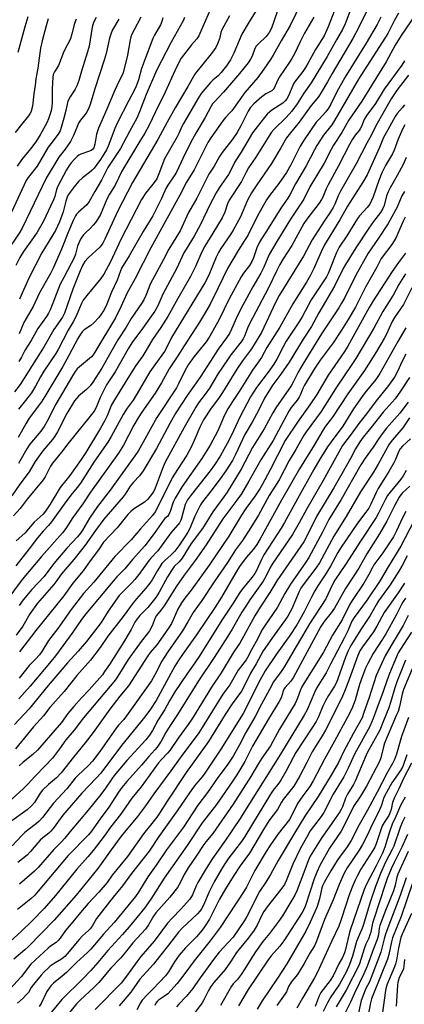
# Model space of a CAD drawing. Units: inches. Extents: x 1201773 to 1207772, y 577456 to 581456.
# Drawn here: x 1202306 to 1202457, y 580177 to 580565 of the extents above; entities that cross this region are included whole.
import ezdxf

# ---------------------------------------------------------------- set-up
doc = ezdxf.new("R2010")
doc.units = ezdxf.units.IN
doc.header["$MEASUREMENT"] = 0
doc.layers.add('Undefined', color=1, linetype='Continuous')

msp = doc.modelspace()

# ---------------------------------------------------------------- linework, layer by layer
at = {"layer": 'Undefined'}
for points, elevation in [([(1202431.53, 580572.37), (1202427.57, 580561.83), (1202425.95, 580558.3), (1202422.52, 580552.94), (1202419.56, 580547.41), (1202418.67, 580545.91), (1202417.55, 580544.28), (1202415.16, 580541.3), (1202414.32, 580540.11), (1202413.95, 580539.4), (1202412.38, 580535.7), (1202411.35, 580533.66), (1202410.68, 580532.77), (1202409.7, 580531.82), (1202405.4, 580529.07), (1202404.55, 580528.41), (1202403.56, 580527.49), (1202402.44, 580526.2), (1202399.54, 580522.51), (1202397.83, 580520.16), (1202393.31, 580512.62), (1202390.86, 580508.74), (1202389.1, 580505.16), (1202388.32, 580503.75), (1202384.64, 580498.49), (1202383.47, 580496.59), (1202380.95, 580491.82), (1202377.29, 580484.07), (1202374.76, 580479.55), (1202371.63, 580474.45), (1202370.82, 580473), (1202368.04, 580466.95), (1202362.44, 580456.69), (1202360.51, 580452.15), (1202359.29, 580449.96), (1202354.54, 580443.12), (1202350.37, 580437.49), (1202348.86, 580435.22), (1202343.71, 580426.14), (1202340.39, 580420.94), (1202337.87, 580415.97), (1202336.26, 580412.13), (1202335.44, 580410.66), (1202333.96, 580408.67), (1202325.14, 580397.79), (1202322.6, 580394.46), (1202319.06, 580390.17), (1202318.29, 580388.96), (1202316.21, 580384.82), (1202315.45, 580383.61), (1202309.16, 580376), (1202306.45, 580372.3), (1202303.78, 580369.44)], 790), ([(1202443.15, 580569.03), (1202439.42, 580561.46), (1202437.26, 580557.29), (1202429.07, 580543.54), (1202427.29, 580540.3), (1202424.79, 580536.08), (1202423.69, 580534.4), (1202420.78, 580530.87), (1202416.14, 580524.31), (1202412.18, 580519.47), (1202411.2, 580518.18), (1202408.96, 580514.32), (1202405.21, 580508.15), (1202399.41, 580499.71), (1202397.37, 580496.57), (1202395.75, 580493.65), (1202393.01, 580487.17), (1202390.19, 580481.88), (1202389.12, 580480.14), (1202385.26, 580474.65), (1202384.34, 580473.13), (1202383.49, 580471.26), (1202380.63, 580464.16), (1202379.05, 580461.19), (1202365.86, 580439.68), (1202363.77, 580435.36), (1202363.11, 580434.18), (1202359.3, 580428.93), (1202357.34, 580426.07), (1202352.03, 580416.89), (1202350.77, 580415), (1202348.47, 580411.82), (1202346.93, 580409.34), (1202342.15, 580400.62), (1202340.88, 580398.45), (1202339.36, 580396.15), (1202335.4, 580390.5), (1202330.1, 580382.3), (1202328.84, 580380.56), (1202326.37, 580377.53), (1202323.67, 580373.98), (1202320.05, 580368.87), (1202318.67, 580367.05), (1202317.55, 580365.69), (1202315.4, 580363.44), (1202313.21, 580360.83), (1202309.94, 580356.48), (1202304.63, 580349.7)], 786), ([(1202436.68, 580569.58), (1202434.18, 580563.02), (1202433.14, 580560.8), (1202430.8, 580556.78), (1202427.14, 580550.21), (1202420.85, 580539.83), (1202417.98, 580535.82), (1202415.29, 580531.52), (1202413.19, 580528.74), (1202410.95, 580526.16), (1202406.27, 580521.58), (1202405.27, 580520.41), (1202404.31, 580519), (1202399.08, 580510.63), (1202396.17, 580506.44), (1202395.22, 580504.75), (1202393.4, 580501.01), (1202388.63, 580493.7), (1202387.95, 580492.17), (1202386.92, 580489.01), (1202385.88, 580486.78), (1202382.13, 580480.75), (1202379.04, 580475.58), (1202377.86, 580473.29), (1202375.33, 580467.62), (1202373.39, 580463.61), (1202368.36, 580454.94), (1202364.53, 580447.86), (1202361.73, 580443.53), (1202358.4, 580438.79), (1202354.66, 580432.45), (1202351.93, 580428.56), (1202348.7, 580423.66), (1202343.47, 580415.14), (1202342.36, 580413.09), (1202340.62, 580408.8), (1202339.74, 580406.98), (1202338.03, 580403.97), (1202332.19, 580394.34), (1202330.4, 580391.6), (1202325.92, 580385.35), (1202322.16, 580380.65), (1202318.15, 580373.97), (1202316.37, 580371.26), (1202315.39, 580370.12), (1202311.95, 580366.91), (1202308.18, 580362.66), (1202304.84, 580359.57)], 788), ([(1202399.89, 580569.35), (1202396.4, 580563.83), (1202393.51, 580559.02), (1202390.38, 580551.5), (1202389.75, 580550.15), (1202389.06, 580548.91), (1202387.53, 580546.55), (1202385.4, 580543.86), (1202384.21, 580542.64), (1202382.31, 580540.99), (1202381.27, 580539.98), (1202377.6, 580535.63), (1202376.21, 580533.52), (1202370.57, 580523.82), (1202369.93, 580522.62), (1202368.76, 580519.93), (1202368.12, 580518.64), (1202363.17, 580510), (1202360.93, 580503.97), (1202360.14, 580502.12), (1202359.15, 580500.61), (1202355.85, 580496.59), (1202354.11, 580493.89), (1202345.98, 580478.2), (1202341.89, 580469.39), (1202339.3, 580464.49), (1202338.15, 580462.8), (1202332.58, 580456.15), (1202331.23, 580454.26), (1202330.57, 580452.99), (1202328.32, 580447.79), (1202327.26, 580445.83), (1202325.23, 580442.57), (1202321.36, 580434.87), (1202320.44, 580433.37), (1202315.73, 580426.4), (1202314.43, 580424.2), (1202312.36, 580420.41), (1202310.83, 580417.84), (1202308.55, 580414.77), (1202305.75, 580411.43)], 798), ([(1202417.09, 580571.53), (1202412.58, 580562.35), (1202409.05, 580556.38), (1202405.96, 580550.8), (1202404.91, 580549.06), (1202402.28, 580545.29), (1202399.8, 580541.99), (1202394.72, 580536.1), (1202389.68, 580528.89), (1202389.02, 580528.11), (1202387.13, 580526.16), (1202386.06, 580524.89), (1202381.33, 580518.16), (1202380.19, 580516.39), (1202374.78, 580505.67), (1202371.8, 580500.73), (1202369.21, 580495.61), (1202357.73, 580474.87), (1202351.67, 580462.9), (1202348.37, 580457), (1202346.12, 580452.02), (1202343.88, 580447.38), (1202335.79, 580433.8), (1202335.15, 580432.85), (1202334.43, 580432.01), (1202329.68, 580428.14), (1202328.84, 580427.33), (1202328.01, 580426.27), (1202326.94, 580424.59), (1202320.44, 580413.39), (1202317.05, 580406.71), (1202315.78, 580404.56), (1202314.46, 580402.75), (1202310.25, 580397.63), (1202309.05, 580395.81), (1202306.83, 580391.83), (1202305.77, 580390.1)], 794), ([(1202381.12, 580568.6), (1202377.5, 580560.22), (1202376.62, 580558.36), (1202375.84, 580557.17), (1202373.73, 580554.75), (1202370.63, 580550.75), (1202369.77, 580549.55), (1202369.1, 580548.43), (1202367.22, 580544.53), (1202363.43, 580536.2), (1202359.6, 580528.44), (1202357.05, 580522.97), (1202355.41, 580520.02), (1202353.4, 580516.9), (1202346.39, 580505.06), (1202343.71, 580499.61), (1202341.55, 580496.05), (1202340.43, 580494.03), (1202337.94, 580488.09), (1202336.86, 580486.02), (1202336.07, 580484.83), (1202335.15, 580483.78), (1202333.97, 580482.57), (1202332.09, 580480.87), (1202331.29, 580480.01), (1202330.58, 580479.09), (1202330.16, 580478.36), (1202328.89, 580475.52), (1202328.1, 580472.39), (1202327.62, 580471.04), (1202326.5, 580468.74), (1202323.5, 580463.2), (1202322.17, 580460.57), (1202318.28, 580450.76), (1202317.55, 580449.22), (1202316.68, 580447.84), (1202313.31, 580443.13), (1202310.69, 580438.48), (1202308.39, 580434.75), (1202306.92, 580431.87), (1202305.87, 580430.23)], 802), ([(1202448.3, 580565.72), (1202446.75, 580562.81), (1202442.41, 580555.45), (1202434.1, 580541.9), (1202430.9, 580536.29), (1202428.52, 580531.47), (1202427.67, 580529.94), (1202426.57, 580528.48), (1202423.81, 580525.47), (1202422.87, 580524.34), (1202418.05, 580517.4), (1202416.47, 580514.9), (1202412.82, 580507.53), (1202411.08, 580504.6), (1202408.17, 580500.27), (1202404.44, 580495.57), (1202403.27, 580493.82), (1202399.57, 580487.18), (1202395.87, 580479.82), (1202394.64, 580477.77), (1202392.07, 580473.82), (1202387.97, 580466.76), (1202384.22, 580459.22), (1202381.13, 580452.71), (1202379.74, 580450.2), (1202376.96, 580445.61), (1202370.86, 580436.34), (1202368.41, 580432.39), (1202364.93, 580427.26), (1202361.98, 580421.81), (1202359.55, 580417.78), (1202354.23, 580410.2), (1202352.85, 580408.05), (1202351.1, 580405.1), (1202346.98, 580397.2), (1202345.04, 580394.05), (1202334.02, 580378.75), (1202331, 580374.16), (1202327.07, 580368.79), (1202324.35, 580364.51), (1202323.01, 580362.71), (1202314.83, 580353.49), (1202307.13, 580344.4), (1202300.35, 580335.26)], 784), ([(1202345.16, 580564.86), (1202342.76, 580560.72), (1202342.12, 580559.42), (1202341.51, 580557.48), (1202340.18, 580551.41), (1202339.47, 580548.75), (1202335.75, 580537.45), (1202333.92, 580531.29), (1202333.14, 580529.31), (1202332.33, 580527.94), (1202330.16, 580525.17), (1202329.39, 580523.98), (1202328.9, 580522.94), (1202327.4, 580519.12), (1202326.14, 580516.73), (1202324.15, 580513.74), (1202321.62, 580510.62), (1202316.62, 580502.37), (1202307.18, 580482.59), (1202306.27, 580481.04), (1202300.56, 580472.66)], 810), ([(1202336.22, 580565.55), (1202335.23, 580563.6), (1202334.91, 580562.66), (1202334.73, 580561.81), (1202333.52, 580554.34), (1202332.89, 580552), (1202330.49, 580544.42), (1202329.42, 580540.78), (1202328.66, 580538.66), (1202328.06, 580537.38), (1202326.06, 580534.28), (1202325.19, 580532.57), (1202324.37, 580528.98), (1202323.58, 580525.94), (1202322.55, 580522.26), (1202322.07, 580520.93), (1202321.27, 580519.62), (1202318.43, 580515.9), (1202317.43, 580514.48), (1202313.07, 580507.04), (1202309.52, 580502.59), (1202308.77, 580501.4), (1202302.95, 580488.94)], 812), ([(1202421.85, 580565.65), (1202418.18, 580559.42), (1202416.35, 580555.75), (1202414.25, 580551.23), (1202413.29, 580549.42), (1202412.38, 580547.93), (1202408.43, 580542.26), (1202407.64, 580540.81), (1202406.34, 580537.8), (1202405.88, 580537.18), (1202405.32, 580536.67), (1202403.07, 580535.49), (1202401.45, 580534.28), (1202398.35, 580531.54), (1202396.91, 580530.07), (1202396.01, 580528.7), (1202393.23, 580522.97), (1202391.75, 580520.29), (1202390.06, 580517.83), (1202385.8, 580512.45), (1202384.74, 580510.82), (1202382.75, 580507.05), (1202380.64, 580503.86), (1202379.77, 580502.32), (1202375.84, 580494.51), (1202372.65, 580488.81), (1202369.31, 580481.63), (1202364.81, 580474.45), (1202362.82, 580470.38), (1202357.53, 580460.56), (1202356.94, 580459.21), (1202355.84, 580456.11), (1202355.06, 580454.5), (1202354.13, 580452.98), (1202350.09, 580447.11), (1202348.08, 580443.63), (1202344.84, 580438.68), (1202342.07, 580433.88), (1202338.55, 580427.54), (1202334.94, 580422.01), (1202333.94, 580420.63), (1202332.5, 580419.21), (1202329.3, 580416.59), (1202327.81, 580414.75), (1202324.74, 580409.65), (1202321.02, 580402.47), (1202320.04, 580400.81), (1202319.04, 580399.46), (1202315.3, 580395.06), (1202314.19, 580393.63), (1202312.33, 580390.79), (1202309.93, 580386.81), (1202306.25, 580381.89), (1202303.1, 580377.31)], 792), ([(1202388.77, 580566.24), (1202385.7, 580560.7), (1202385.35, 580559.63), (1202384.79, 580557.11), (1202384.05, 580555.15), (1202383.41, 580553.81), (1202382.05, 580551.92), (1202377.74, 580546.52), (1202375.92, 580544.37), (1202375.08, 580543.21), (1202372.36, 580538.39), (1202367.32, 580530), (1202364.16, 580524.37), (1202360.52, 580517.57), (1202350.58, 580500.64), (1202344.7, 580489.18), (1202339.74, 580478.32), (1202338.93, 580476.74), (1202338.27, 580475.81), (1202337.67, 580475.17), (1202333.13, 580470.99), (1202331.88, 580469.47), (1202330.96, 580468.01), (1202329.98, 580465.92), (1202327.07, 580458.69), (1202323.82, 580449.22), (1202323.08, 580447.61), (1202319.6, 580442.82), (1202315.85, 580436.06), (1202306.35, 580421.13), (1202304.19, 580418.22)], 800), ([(1202317.4, 580565.09), (1202316.61, 580562.31), (1202315, 580556.44), (1202314.37, 580553.45), (1202313.38, 580545.67), (1202312.51, 580541.4), (1202312.25, 580538.9), (1202311.75, 580535.56), (1202311.23, 580530.61), (1202311.04, 580529.69), (1202310.65, 580528.62), (1202310.13, 580527.61), (1202309.64, 580526.9), (1202306.89, 580523.51), (1202304.39, 580520.24)], 816), ([(1202353.79, 580565.69), (1202351.04, 580560.44), (1202350.34, 580558.95), (1202349.95, 580557.9), (1202349.65, 580556.77), (1202348.58, 580550.8), (1202346.94, 580543.74), (1202346.55, 580542.82), (1202344.98, 580539.81), (1202343.24, 580536.09), (1202340.52, 580529.49), (1202337.22, 580522.03), (1202336.42, 580519.61), (1202335.76, 580515.66), (1202335.32, 580514.25), (1202334.96, 580513.72), (1202334.32, 580513.24), (1202333.26, 580512.78), (1202330.22, 580511.75), (1202329.49, 580511.35), (1202328.82, 580510.86), (1202327.8, 580509.87), (1202326.47, 580508.32), (1202325.72, 580507.32), (1202324.65, 580505.64), (1202321.17, 580499.18), (1202320.69, 580497.87), (1202320, 580495.11), (1202319.56, 580493.84), (1202315.37, 580485.15), (1202312.91, 580480.81), (1202310.99, 580478.02), (1202307.68, 580473.47), (1202306.21, 580471.08), (1202304.69, 580467.97)], 808), ([(1202461.91, 580566.68), (1202456.24, 580558.5), (1202453.83, 580554.66), (1202450.32, 580548.17), (1202444.62, 580538.74), (1202440.71, 580532.59), (1202435.54, 580525), (1202432.85, 580520.33), (1202429.66, 580515.28), (1202428.73, 580513.64), (1202425.96, 580508.2), (1202420.28, 580498.87), (1202418.02, 580494.06), (1202412.76, 580486.22), (1202407.3, 580477.41), (1202404.38, 580472.24), (1202403.48, 580470.51), (1202402.16, 580467.25), (1202401.06, 580464.95), (1202397.88, 580459.6), (1202393.93, 580452.36), (1202391.88, 580448.22), (1202389.52, 580442.86), (1202388.67, 580441.19), (1202387.55, 580439.53), (1202384.24, 580435.06), (1202381.29, 580430.31), (1202377.24, 580424), (1202372.11, 580416.76), (1202367.6, 580409.94), (1202366.52, 580408.17), (1202365.24, 580405.84), (1202360.02, 580395.9), (1202354.76, 580387.19), (1202353.35, 580385.19), (1202350.97, 580382.64), (1202349.66, 580381.09), (1202347.69, 580377.99), (1202346.9, 580376.95), (1202339.32, 580368.12), (1202336.02, 580363.68), (1202331.98, 580357.9), (1202330.57, 580356.08), (1202327.51, 580352.3), (1202322.58, 580346.66), (1202320.36, 580343.41), (1202319.63, 580342.47), (1202313.17, 580335.03), (1202310.15, 580330.84), (1202307.39, 580325.99), (1202304.8, 580322.43)], 780), ([(1202328.45, 580564.93), (1202327.76, 580563.14), (1202326.75, 580559.11), (1202326.15, 580557.22), (1202323.58, 580552.17), (1202321.41, 580546.73), (1202319.86, 580544.15), (1202319.43, 580543.08), (1202319.22, 580541.97), (1202319.09, 580539.97), (1202319.01, 580537.39), (1202319, 580532.15), (1202318.87, 580530.49), (1202318.56, 580528.87), (1202318.12, 580527.26), (1202317.54, 580525.68), (1202316.82, 580524.11), (1202314.26, 580519.34), (1202312.6, 580516.63), (1202310.46, 580513.82), (1202306.88, 580509.59), (1202305.15, 580507.05)], 814), ([(1202309.41, 580565.77), (1202308.16, 580561.94), (1202305.49, 580551.8)], 818), ([(1202407.42, 580567.73), (1202405.22, 580561.42), (1202404.34, 580559.66), (1202403.11, 580558.07), (1202399.97, 580555.12), (1202399.25, 580554.29), (1202398.72, 580553.3), (1202397.6, 580550.39), (1202396.97, 580549.14), (1202396, 580547.74), (1202392.65, 580543.49), (1202386.35, 580536.13), (1202382.77, 580532.41), (1202382.07, 580531.55), (1202381.5, 580530.68), (1202379.14, 580526.15), (1202375.44, 580520), (1202374.2, 580517.74), (1202371.26, 580512.01), (1202368.71, 580506.43), (1202367.83, 580504.69), (1202366.97, 580503.25), (1202364.44, 580499.54), (1202363.7, 580498.31), (1202361.98, 580494.35), (1202358.51, 580487.55), (1202354.72, 580481.39), (1202349.29, 580471.82), (1202346.3, 580466.94), (1202345.83, 580465.89), (1202344.5, 580462.13), (1202342.37, 580457.46), (1202340.15, 580452.15), (1202339.13, 580450.13), (1202337.31, 580447.47), (1202335.41, 580445.35), (1202334.16, 580444.3), (1202331.53, 580442.62), (1202330.72, 580441.83), (1202330.08, 580440.95), (1202329.09, 580439.27), (1202325.56, 580432.55), (1202323.18, 580428.25), (1202316.15, 580416.42), (1202314.75, 580414.3), (1202309.97, 580407.89), (1202308.56, 580405.7), (1202305.65, 580400.24)], 796), ([(1202455.16, 580567.3), (1202453.43, 580564.21), (1202450.95, 580559.3), (1202439.49, 580541.25), (1202430.05, 580524.99), (1202428.94, 580523.34), (1202425.66, 580519.22), (1202423.06, 580515.25), (1202422.1, 580513.49), (1202418.93, 580507.22), (1202414.73, 580500.13), (1202412.51, 580495.77), (1202411.65, 580494.44), (1202408.85, 580490.52), (1202403.97, 580482.48), (1202400.67, 580477.36), (1202399.51, 580474.89), (1202398.22, 580471.03), (1202397.57, 580469.56), (1202396.54, 580467.99), (1202394.22, 580464.96), (1202393.28, 580463.44), (1202388.59, 580454.9), (1202384.64, 580446.65), (1202381.05, 580440.17), (1202379.52, 580437.87), (1202374.85, 580432.21), (1202372.46, 580428.83), (1202370.96, 580426.24), (1202368.68, 580421.45), (1202367.85, 580419.88), (1202360.15, 580408.16), (1202352.86, 580394.91), (1202341.73, 580379.51), (1202336.74, 580373.12), (1202333.62, 580368.52), (1202330.88, 580363.78), (1202330.11, 580362.62), (1202328.94, 580361.21), (1202324.77, 580356.69), (1202319.62, 580350.63), (1202318.42, 580349.15), (1202315.8, 580345.61), (1202310.97, 580340.49), (1202307.51, 580336.42), (1202305.95, 580334.13)], 782), ([(1202371.06, 580565.56), (1202370.48, 580564.21), (1202365.8, 580555.84), (1202360.02, 580544.74), (1202355.88, 580535.26), (1202353.35, 580528.38), (1202352.23, 580525.92), (1202349.34, 580520.72), (1202345.81, 580514.05), (1202342.98, 580509.68), (1202340.83, 580506.59), (1202338.38, 580501.48), (1202335.72, 580497.14), (1202333.56, 580493.2), (1202332.55, 580491.8), (1202329.35, 580488.99), (1202328.57, 580488.15), (1202328.1, 580487.45), (1202327.23, 580485.64), (1202325.41, 580481.38), (1202322.6, 580474.37), (1202319.38, 580466.94), (1202318.26, 580464.79), (1202314.02, 580457.2), (1202311.47, 580451.79), (1202307.77, 580445.49), (1202305.99, 580441.13)], 804), ([(1202362.49, 580565.41), (1202362.13, 580564.05), (1202361.52, 580562.7), (1202359.21, 580558.58), (1202358.63, 580557.25), (1202354.13, 580545.44), (1202352.87, 580540.99), (1202352.07, 580538.58), (1202351.51, 580537.35), (1202349.12, 580532.95), (1202344.56, 580524.04), (1202343.66, 580521.93), (1202341, 580514.96), (1202340.35, 580513.5), (1202339.35, 580511.75), (1202338.02, 580509.69), (1202335.49, 580506.29), (1202334.74, 580505.47), (1202333.72, 580504.55), (1202330.9, 580502.41), (1202329.38, 580501.08), (1202327.63, 580498.95), (1202325.32, 580495.78), (1202324.85, 580494.85), (1202324.31, 580493.32), (1202323.28, 580489.14), (1202322.79, 580487.59), (1202321.82, 580485.2), (1202320.28, 580481.75), (1202314.89, 580472.96), (1202309.83, 580462.92), (1202306.07, 580454.68)], 806), ([(1202457.53, 580548.5), (1202456.53, 580546.77), (1202449.57, 580537.33), (1202446.18, 580531.75), (1202442.75, 580527.13), (1202441.71, 580525.39), (1202440.63, 580522.69), (1202440.15, 580521.7), (1202439.73, 580521.12), (1202438.12, 580519.24), (1202437.07, 580517.64), (1202435.96, 580515.63), (1202431.65, 580507.21), (1202427.54, 580499.75), (1202426.76, 580498.15), (1202425.46, 580494.86), (1202424.97, 580493.87), (1202424.01, 580492.47), (1202419.11, 580486.22), (1202417.9, 580484.53), (1202413.21, 580475.87), (1202409.85, 580470.55), (1202408.56, 580468.33), (1202407.32, 580465.97), (1202404.05, 580459.22), (1202397.71, 580447.29), (1202396.1, 580443.91), (1202394.66, 580440.15), (1202394.11, 580439.05), (1202393.34, 580437.93), (1202389.27, 580432.74), (1202387.88, 580430.81), (1202384.25, 580425.5), (1202380.81, 580419.65), (1202379.11, 580417.27), (1202376.5, 580413.92), (1202375.45, 580412.24), (1202370.94, 580404.22), (1202363.42, 580390.5), (1202362.63, 580388.73), (1202359.53, 580380.3), (1202358.81, 580378.91), (1202357.55, 580377.12), (1202356.56, 580376.03), (1202355.25, 580374.82), (1202350.93, 580372.05), (1202349.88, 580371.16), (1202348.7, 580369.96), (1202344.53, 580364.78), (1202339.18, 580359.05), (1202337.18, 580356.04), (1202333.91, 580351.71), (1202331.15, 580347.75), (1202327.07, 580342.94), (1202323.55, 580337.96), (1202312.52, 580324.33), (1202306.06, 580315.86)], 778), ([(1202459.14, 580542.8), (1202454.61, 580537.1), (1202452.31, 580533.61), (1202446.28, 580522.97), (1202444.53, 580519.42), (1202442.73, 580516.13), (1202438.56, 580507.91), (1202436.04, 580503.65), (1202432.37, 580497.2), (1202431.46, 580495.37), (1202430.18, 580492.15), (1202429.47, 580490.74), (1202428.44, 580489.08), (1202425.95, 580485.46), (1202421.28, 580478.03), (1202417.78, 580471.62), (1202408.3, 580456.12), (1202406.82, 580453.36), (1202404.1, 580447.44), (1202401.26, 580441.58), (1202400.32, 580439.89), (1202397.34, 580435.18), (1202393.88, 580430.5), (1202391.6, 580427.15), (1202386.02, 580417.93), (1202384.44, 580415.66), (1202381.52, 580411.84), (1202378.53, 580407.22), (1202377.05, 580404.31), (1202374.88, 580399.03), (1202373.81, 580396.72), (1202371.92, 580393.37), (1202368.21, 580387.67), (1202366.22, 580384.44), (1202360.36, 580372.75), (1202359.44, 580371.04), (1202358.39, 580369.62), (1202353.67, 580364.29), (1202350.09, 580360.06), (1202343.58, 580353.41), (1202335.41, 580343.38), (1202331.27, 580338.9), (1202326.5, 580332.6), (1202321.16, 580325.12), (1202317.49, 580320.37), (1202314.85, 580316.04), (1202313.94, 580314.73), (1202312.43, 580313.03), (1202309.97, 580310.55), (1202305.94, 580305.58)], 776), ([(1202457.49, 580531.17), (1202456.63, 580530.02), (1202454.7, 580527.81), (1202453.89, 580526.59), (1202451.06, 580521.41), (1202449.31, 580518.37), (1202447.77, 580514.36), (1202442.88, 580503.7), (1202441.2, 580500.81), (1202435.1, 580491.29), (1202432.16, 580485.9), (1202426.1, 580476.09), (1202424.76, 580473.37), (1202421.85, 580466.76), (1202420.56, 580464.17), (1202419.06, 580461.45), (1202413.62, 580452.88), (1202408.5, 580443.75), (1202403.43, 580435.65), (1202401.27, 580431.74), (1202400.38, 580430.39), (1202397.72, 580426.73), (1202392.55, 580418.33), (1202389.89, 580414.41), (1202388.08, 580411.53), (1202386.79, 580409.06), (1202384.98, 580404.75), (1202384.11, 580402.86), (1202381.08, 580397.29), (1202377.82, 580392.01), (1202370.06, 580380.93), (1202367.38, 580376.44), (1202366.57, 580374.76), (1202365.45, 580371.11), (1202364.88, 580369.97), (1202364.43, 580369.37), (1202363.28, 580368.34), (1202362.8, 580367.78), (1202359.12, 580362.53), (1202355.36, 580357.61), (1202350.53, 580352.21), (1202347.53, 580348.63), (1202344.44, 580345.46), (1202342.92, 580343.75), (1202332.21, 580330.86), (1202330.52, 580328.59), (1202327.16, 580323.67), (1202320.23, 580314.39), (1202318.53, 580312.23), (1202310.26, 580302.39), (1202305.88, 580297.39)], 774), ([(1202457.74, 580523.35), (1202456.8, 580521.6), (1202455, 580517.73), (1202453.49, 580513.4), (1202452.87, 580511.94), (1202450.06, 580507.35), (1202448.67, 580504.46), (1202447.44, 580501.44), (1202445.26, 580495.01), (1202443.89, 580492.13), (1202442.9, 580490.76), (1202439.87, 580487.57), (1202439.03, 580486.52), (1202434.84, 580479.68), (1202431.84, 580475.13), (1202430.76, 580473.03), (1202428.08, 580466.06), (1202427.53, 580464.82), (1202426.85, 580463.56), (1202420.87, 580454.44), (1202417.24, 580447.78), (1202415.97, 580445.63), (1202410.98, 580438.14), (1202409.77, 580435.99), (1202407.31, 580431.13), (1202406.12, 580429.14), (1202403.98, 580425.96), (1202399.31, 580419.92), (1202397.01, 580416.33), (1202392.77, 580408.32), (1202390.34, 580402.92), (1202388.52, 580399.09), (1202386.52, 580395.5), (1202385, 580392.97), (1202382.83, 580389.49), (1202381.14, 580387.11), (1202373.77, 580377.87), (1202372.22, 580375.68), (1202371.34, 580373.9), (1202369.87, 580368.5), (1202369.56, 580367.69), (1202369.02, 580366.7), (1202368.33, 580365.82), (1202365.64, 580362.79), (1202360.55, 580355.68), (1202357.82, 580352.84), (1202357.06, 580351.95), (1202353.01, 580346.32), (1202351.55, 580344.39), (1202350.26, 580343.02), (1202346.46, 580339.33), (1202345.31, 580338.03), (1202341.01, 580331.91), (1202338.19, 580327.48), (1202332.51, 580319.94), (1202329.21, 580316.2), (1202324.97, 580311.58), (1202321.93, 580308.04), (1202317.35, 580302.64), (1202309.93, 580293.43), (1202304.17, 580287.33)], 772), ([(1202458.2, 580510.52), (1202457.05, 580507.7), (1202454.71, 580503.33), (1202451.86, 580498.47), (1202451.09, 580496.93), (1202450.51, 580495.38), (1202449.62, 580491.6), (1202449.07, 580490.33), (1202448.11, 580488.85), (1202445.3, 580485.26), (1202443.49, 580482.67), (1202438.45, 580474.95), (1202434.31, 580468.41), (1202433.37, 580466.75), (1202430.02, 580459.89), (1202423.9, 580449.36), (1202420.91, 580443.95), (1202417.72, 580439.02), (1202412.14, 580429.87), (1202408.88, 580425.26), (1202405.75, 580421.01), (1202403.5, 580417.51), (1202402.52, 580415.72), (1202400.11, 580410.84), (1202397.61, 580406.3), (1202394.81, 580401.5), (1202391.13, 580393.62), (1202389.9, 580391.21), (1202387.23, 580387.13), (1202385.02, 580383.97), (1202381.42, 580379.1), (1202378.07, 580374.9), (1202377.28, 580373.77), (1202375.04, 580369.27), (1202373.11, 580364.5), (1202372.37, 580363.08), (1202371.43, 580361.56), (1202368.8, 580357.62), (1202367.21, 580355.56), (1202365.68, 580353.98), (1202363.24, 580351.86), (1202362.17, 580350.66), (1202360.46, 580347.97), (1202358.24, 580344.19), (1202357.43, 580343), (1202355.81, 580340.94), (1202352.12, 580336.72), (1202350.86, 580335.16), (1202346.96, 580329.81), (1202340.9, 580322.09), (1202337.8, 580317.65), (1202334.1, 580312.65), (1202328.7, 580306.66), (1202323.66, 580300.32), (1202318.09, 580294.04), (1202315.57, 580290.76), (1202311.61, 580286.34), (1202304.59, 580277.74)], 770), ([(1202457.54, 580497.02), (1202456.53, 580495.33), (1202455.84, 580493.86), (1202454.7, 580490.95), (1202451.16, 580484.44), (1202447.38, 580478.71), (1202443.23, 580472.75), (1202438.38, 580464.17), (1202434.02, 580455.39), (1202432.79, 580453.1), (1202431.71, 580451.34), (1202424.95, 580441.01), (1202417.51, 580429.15), (1202415.67, 580425.94), (1202413.76, 580422.04), (1202412.94, 580420.57), (1202406.94, 580411.99), (1202405.76, 580409.98), (1202402.31, 580403.62), (1202397.83, 580396.3), (1202393.36, 580387.78), (1202387.81, 580378.82), (1202386.51, 580376.88), (1202382.12, 580371.08), (1202378.06, 580364.51), (1202373.63, 580358.57), (1202370.04, 580352.72), (1202368.92, 580351.36), (1202367.02, 580349.44), (1202365.86, 580347.93), (1202364.38, 580345.41), (1202361.04, 580339.39), (1202359.75, 580337.33), (1202356.6, 580333.42), (1202353.5, 580330.24), (1202352.01, 580328.43), (1202351.47, 580327.54), (1202350.04, 580324.73), (1202347.21, 580319.89), (1202341.51, 580310.99), (1202339.61, 580308.13), (1202338.72, 580306.93), (1202333.56, 580300.93), (1202330.5, 580297.83), (1202327.48, 580294.44), (1202325.13, 580291.62), (1202322.69, 580288.12), (1202319.98, 580285.15), (1202313.23, 580277.25), (1202311.4, 580275.51), (1202307.53, 580272.44), (1202306.01, 580271.03)], 768), ([(1202457.78, 580486.93), (1202457.02, 580485.37), (1202454.98, 580480.52), (1202454.08, 580478.7), (1202452.53, 580476.2), (1202448.38, 580470.69), (1202446.69, 580467.31), (1202442.25, 580459.48), (1202438.26, 580451.58), (1202435.37, 580446.68), (1202432.73, 580442.5), (1202429.44, 580437.57), (1202424.39, 580430.74), (1202422.02, 580427.17), (1202418.28, 580420.92), (1202417.63, 580419.56), (1202416.57, 580416.91), (1202416.18, 580416.17), (1202415.35, 580415), (1202413.02, 580412.1), (1202412.01, 580410.59), (1202410.04, 580407), (1202405.92, 580399.04), (1202401.09, 580391.53), (1202396.32, 580383.02), (1202393.4, 580378.08), (1202391.67, 580375.6), (1202386.07, 580368.2), (1202379.58, 580358.02), (1202375.23, 580351.82), (1202370.87, 580346.14), (1202367.91, 580341.78), (1202363.07, 580334.05), (1202361.86, 580332.4), (1202360, 580330.18), (1202359.51, 580329.29), (1202358.34, 580326.15), (1202357.32, 580324.21), (1202356.51, 580323.07), (1202353.95, 580319.93), (1202348.91, 580312.9), (1202347.14, 580310.17), (1202344.82, 580306.28), (1202343.87, 580304.95), (1202331.25, 580290), (1202327.68, 580285.09), (1202324.36, 580281.23), (1202321.92, 580277.78), (1202319.06, 580274.07), (1202316.23, 580271.04), (1202312.17, 580266.9), (1202309.5, 580263.91), (1202307.55, 580261.97), (1202300.53, 580255.55)], 766), ([(1202457.89, 580472.87), (1202455.2, 580469.2), (1202452.75, 580465.61), (1202445.22, 580454.03), (1202443.68, 580451.43), (1202435.27, 580436.26), (1202433.91, 580434.13), (1202427.55, 580424.86), (1202423.05, 580417.13), (1202420.3, 580413.08), (1202415.68, 580406.72), (1202410.67, 580399.08), (1202404.6, 580387.28), (1202401.74, 580381.84), (1202400.7, 580380.07), (1202398.8, 580377.25), (1202395.14, 580372.31), (1202393.38, 580369.75), (1202388.41, 580361.45), (1202386.03, 580357.81), (1202380.74, 580350.08), (1202373.61, 580340.21), (1202371.09, 580336.99), (1202369.8, 580335.17), (1202368.45, 580332.65), (1202366.63, 580328.52), (1202365.9, 580327.05), (1202365.01, 580325.61), (1202362.68, 580322.17), (1202360.08, 580318.66), (1202357.51, 580315.64), (1202356.54, 580314.36), (1202349.02, 580302.59), (1202345.64, 580298.44), (1202341.63, 580293.34), (1202335.07, 580284.18), (1202332.01, 580280.07), (1202327.41, 580274.49), (1202322.53, 580268.24), (1202320.64, 580266.38), (1202317.5, 580263.75), (1202315.18, 580261.44), (1202314.3, 580260.25), (1202312, 580256.57), (1202310.88, 580255.26), (1202309.13, 580253.74), (1202302.17, 580248.71)], 764), ([(1202457.95, 580464.7), (1202455.3, 580460.51), (1202453.07, 580456.35), (1202449.05, 580449.86), (1202445.46, 580443.25), (1202438.41, 580431.32), (1202436.63, 580428.59), (1202431.07, 580420.47), (1202424.79, 580410.46), (1202418.88, 580402.56), (1202417.78, 580400.93), (1202414.77, 580395.52), (1202412.19, 580391.24), (1202408.3, 580383.64), (1202404.27, 580377.48), (1202400.12, 580369.66), (1202397.14, 580364.81), (1202393.77, 580359.7), (1202391.02, 580356.08), (1202387.95, 580351.12), (1202382.69, 580343.44), (1202377.83, 580336.13), (1202374.43, 580331.44), (1202372.31, 580327.68), (1202370.23, 580324.21), (1202364.41, 580315.9), (1202362.97, 580313.72), (1202362.12, 580312.2), (1202359.26, 580306.59), (1202357.98, 580304.53), (1202348.24, 580290.7), (1202347.2, 580289.33), (1202345.09, 580287.01), (1202344.21, 580285.89), (1202337.71, 580276.69), (1202334.87, 580272.86), (1202333.3, 580271.14), (1202329.01, 580267.25), (1202328.01, 580266.24), (1202324.8, 580261.99), (1202319.45, 580256.42), (1202315.17, 580250.73), (1202313.9, 580249.32), (1202312.84, 580248.41), (1202309.51, 580245.91), (1202308.27, 580244.87), (1202306.86, 580243.47), (1202303.23, 580239.53)], 762), ([(1202460.41, 580459.21), (1202457.14, 580452.61), (1202453.65, 580447.5), (1202452.68, 580445.93), (1202450.35, 580440.69), (1202449.59, 580439.21), (1202446.54, 580434.1), (1202443.43, 580429.08), (1202441.78, 580426.63), (1202435.26, 580417.49), (1202429.21, 580408.28), (1202426.52, 580404.74), (1202425.56, 580403.33), (1202422.03, 580397.25), (1202416.2, 580387.96), (1202409.21, 580375.63), (1202400.78, 580360.37), (1202399.45, 580358.1), (1202398.17, 580356.33), (1202395.3, 580353.1), (1202392.67, 580349.45), (1202391.18, 580347.09), (1202385.58, 580337.46), (1202383.09, 580333.53), (1202375.73, 580322.58), (1202370.49, 580315.29), (1202368.47, 580312.34), (1202367.21, 580310.23), (1202359.9, 580296.83), (1202357.71, 580293.38), (1202355.46, 580290.34), (1202346.27, 580279.12), (1202338.06, 580268.2), (1202336.32, 580266.2), (1202330.66, 580260.31), (1202324.69, 580253.44), (1202323.22, 580251.65), (1202319.41, 580246.45), (1202318.47, 580245.32), (1202317.64, 580244.54), (1202315.28, 580242.72), (1202314.27, 580241.82), (1202313.28, 580240.72), (1202310.46, 580237.28), (1202309.18, 580235.92), (1202305.52, 580232.96)], 760), ([(1202458.1, 580443.4), (1202454.96, 580438.11), (1202447.82, 580425.4), (1202446.24, 580423.06), (1202442, 580417.88), (1202440.9, 580416.41), (1202437.54, 580411.49), (1202433.28, 580404.77), (1202428.65, 580398.61), (1202427.23, 580396.55), (1202424.26, 580391.7), (1202421.92, 580387.63), (1202415.46, 580376.17), (1202410.37, 580366.79), (1202409.07, 580364.64), (1202402.23, 580354.04), (1202401.34, 580352.32), (1202399.4, 580347.96), (1202398.74, 580346.75), (1202397.57, 580345.14), (1202393.79, 580340.7), (1202392.77, 580339.33), (1202389.84, 580334.71), (1202385.65, 580328.38), (1202376.81, 580314.02), (1202375.13, 580311.56), (1202371.93, 580307.19), (1202367.23, 580300.24), (1202365.06, 580296.67), (1202363.32, 580293.24), (1202360.7, 580289.15), (1202358.5, 580285.01), (1202357.26, 580283.14), (1202355.78, 580281.31), (1202348.38, 580273.09), (1202343.36, 580267.24), (1202342.39, 580265.97), (1202339.94, 580262.33), (1202338.05, 580259.71), (1202333.16, 580253.66), (1202326, 580245.18), (1202323.93, 580242.61), (1202322.67, 580241.2), (1202319.62, 580238.13), (1202313.52, 580231.05), (1202312.05, 580229.6), (1202306.19, 580224.53)], 758), ([(1202458.07, 580433.06), (1202456.62, 580430.32), (1202454.74, 580426.2), (1202453.58, 580424.07), (1202452.35, 580422.22), (1202450.84, 580420.15), (1202446.35, 580414.74), (1202442.59, 580409.59), (1202439.63, 580405.84), (1202436.54, 580401.59), (1202433.15, 580397.16), (1202425.5, 580383.3), (1202419.09, 580372.23), (1202416.11, 580366.72), (1202413.48, 580362.12), (1202405.52, 580350.41), (1202404.59, 580348.82), (1202402.96, 580345.54), (1202401.9, 580343.68), (1202396.77, 580336.45), (1202395.09, 580333.91), (1202393.62, 580331.53), (1202389.72, 580324.81), (1202388.04, 580322.1), (1202382.71, 580313.73), (1202376.57, 580304.47), (1202368.25, 580291.26), (1202365.38, 580286.92), (1202363.73, 580284.22), (1202361.85, 580280.71), (1202360.3, 580278.42), (1202359.39, 580277.33), (1202356.99, 580274.76), (1202354.1, 580271.32), (1202348.34, 580264.85), (1202346.43, 580262.57), (1202345.05, 580260.69), (1202341.25, 580254.79), (1202337.84, 580250.16), (1202334.48, 580245.39), (1202333.27, 580243.84), (1202325.24, 580235.71), (1202313.48, 580221.68), (1202312.11, 580220.15), (1202310.58, 580218.74), (1202305.38, 580214.5)], 756), ([(1202459.46, 580423.91), (1202455.93, 580418.45), (1202453.87, 580415.51), (1202449.13, 580410.18), (1202444.34, 580404.09), (1202441.28, 580400.39), (1202439.96, 580398.55), (1202438.34, 580395.75), (1202436.34, 580392.01), (1202432.88, 580386.01), (1202429.79, 580380.46), (1202422.99, 580369.21), (1202418.98, 580361.17), (1202417.9, 580359.22), (1202407.33, 580343.82), (1202404.54, 580339.27), (1202400.83, 580333.56), (1202398.75, 580330.11), (1202392.79, 580319.33), (1202392.18, 580318.39), (1202390.1, 580315.59), (1202385.45, 580307.71), (1202381.7, 580302), (1202374.15, 580289.87), (1202372.41, 580287.28), (1202368.51, 580281.94), (1202365.24, 580277.11), (1202364.33, 580276.01), (1202361.97, 580273.6), (1202360.86, 580272.26), (1202354.04, 580262.74), (1202350.25, 580258.29), (1202345.85, 580251.89), (1202341.9, 580246.88), (1202339.39, 580243.41), (1202335.08, 580237.7), (1202333.03, 580235.26), (1202328.68, 580230.34), (1202320.32, 580220.09), (1202315.89, 580214.89), (1202311.11, 580210.02), (1202306.85, 580206), (1202299.61, 580199.32)], 754), ([(1202458.94, 580414.15), (1202455.73, 580409.9), (1202450.53, 580403.92), (1202448.41, 580401.25), (1202447.45, 580399.91), (1202445.27, 580396.53), (1202442.05, 580392.11), (1202440.37, 580389.56), (1202432.64, 580375.83), (1202427.81, 580368.04), (1202425.25, 580362.95), (1202419.96, 580353.04), (1202418.8, 580351.23), (1202412.75, 580342.52), (1202410.5, 580338.92), (1202407.58, 580333.54), (1202402.47, 580326.07), (1202401.49, 580324.41), (1202399.81, 580321.22), (1202397.31, 580316.75), (1202395.82, 580313.69), (1202395.33, 580312.82), (1202392.1, 580308.71), (1202388.8, 580302.9), (1202386.12, 580299.32), (1202377.95, 580286.14), (1202376.6, 580284.1), (1202369.29, 580274.23), (1202365.71, 580269.13), (1202359.02, 580260.08), (1202355.72, 580255.32), (1202352.53, 580251.18), (1202346.14, 580243.37), (1202342.2, 580238), (1202337, 580230.6), (1202328.37, 580220.17), (1202319.72, 580210.28), (1202309.7, 580199.99), (1202308.21, 580198.62), (1202303.87, 580194.96)], 752), ([(1202459.5, 580407.98), (1202456.88, 580404.14), (1202452.79, 580399.32), (1202451.53, 580397.6), (1202450.07, 580395.08), (1202447.25, 580389.79), (1202445.39, 580386.6), (1202440.31, 580378.9), (1202434.62, 580369.12), (1202429.82, 580361.46), (1202424.08, 580350.91), (1202422.7, 580348.86), (1202418.1, 580342.85), (1202416.8, 580340.97), (1202416.14, 580339.68), (1202413.23, 580332.8), (1202411.71, 580330.02), (1202410.77, 580328.61), (1202406.33, 580322.51), (1202402.01, 580316.25), (1202399.22, 580311.2), (1202397.02, 580307.55), (1202394.51, 580302.38), (1202393.4, 580300.47), (1202389.81, 580295.5), (1202386.97, 580291.27), (1202380.41, 580280.6), (1202371.65, 580268.37), (1202364.17, 580257.17), (1202360.49, 580251.33), (1202358.71, 580248.98), (1202354.92, 580244.32), (1202348.54, 580235.34), (1202342.6, 580227.98), (1202340.62, 580225.11), (1202337.28, 580221.32), (1202333.1, 580216.84), (1202330.72, 580214.08), (1202327.13, 580209.68), (1202324.19, 580206.21), (1202322.07, 580203.18), (1202321.37, 580202.33), (1202320.56, 580201.59), (1202318.38, 580200.08), (1202317.46, 580199.34), (1202310.64, 580192.98), (1202309.65, 580191.84), (1202306.76, 580188.04), (1202302.32, 580183.2)], 750), ([(1202459.93, 580399.71), (1202456.72, 580396.92), (1202455.83, 580395.86), (1202455.3, 580394.86), (1202453.97, 580391.61), (1202453.34, 580390.28), (1202451.41, 580386.9), (1202449.39, 580383.8), (1202447.23, 580380.25), (1202446.43, 580378.65), (1202444.35, 580374.09), (1202443.49, 580372.47), (1202442.36, 580370.82), (1202439.11, 580366.6), (1202432.38, 580356.73), (1202431.38, 580355.03), (1202428.47, 580349.6), (1202426.29, 580346.16), (1202423.4, 580341.91), (1202422.25, 580339.98), (1202420.93, 580337.45), (1202418.11, 580331.61), (1202415.19, 580326.55), (1202412.43, 580322.39), (1202407.05, 580314.82), (1202402.76, 580308.43), (1202400.77, 580304.88), (1202394.04, 580291.68), (1202385.37, 580277.68), (1202379.04, 580268.23), (1202377.94, 580266.75), (1202375.47, 580263.82), (1202374.19, 580262.15), (1202368.2, 580253.41), (1202360.9, 580243.22), (1202357.11, 580237.43), (1202350.2, 580228.69), (1202346.68, 580223.78), (1202343, 580219.37), (1202337.32, 580212.14), (1202336.47, 580210.94), (1202334.69, 580208.01), (1202333.98, 580206.96), (1202333.32, 580206.24), (1202330.88, 580204.12), (1202329.55, 580202.77), (1202324.87, 580197.04), (1202323.89, 580195.97), (1202322.61, 580194.92), (1202320.16, 580193.48), (1202318.25, 580192.18), (1202317.34, 580191.44), (1202315.85, 580189.99), (1202314.64, 580188.67), (1202311.6, 580184.97), (1202310.77, 580183.81), (1202309.6, 580181.85), (1202308.92, 580181.02), (1202307.53, 580179.61), (1202305.31, 580177.59)], 748), ([(1202458.22, 580387.23), (1202457.05, 580385.24), (1202456.07, 580383.91), (1202451.92, 580378.81), (1202450.93, 580377.47), (1202449.94, 580375.71), (1202447.36, 580370.49), (1202446.39, 580368.78), (1202440.51, 580359.91), (1202434.41, 580350.24), (1202430.19, 580344.09), (1202429.25, 580342.38), (1202427.45, 580338.43), (1202426.56, 580336.78), (1202420.17, 580326.92), (1202417.45, 580322.21), (1202414.49, 580317.36), (1202410.4, 580310.2), (1202408.73, 580307.73), (1202406.65, 580304.98), (1202406.07, 580304.09), (1202404.51, 580301.06), (1202401.3, 580295.28), (1202398.78, 580290.5), (1202395.14, 580284.19), (1202392.68, 580279.38), (1202390.12, 580274.86), (1202388.03, 580271.75), (1202383.86, 580266.09), (1202380.12, 580260.57), (1202376.27, 580255.55), (1202370.6, 580246.98), (1202364, 580238.03), (1202359.91, 580231.91), (1202356.61, 580227.36), (1202352.91, 580221.32), (1202351.7, 580219.66), (1202343.37, 580209.34), (1202339.22, 580204.81), (1202334.22, 580198.91), (1202332.87, 580197.57), (1202328.59, 580193.65), (1202324.58, 580189.73), (1202322.91, 580188.25), (1202319.56, 580185.5), (1202318.46, 580184.41), (1202317.54, 580183.22), (1202316.91, 580182.23), (1202314.6, 580177.48), (1202313.86, 580176.39)], 746), ([(1202459.71, 580381.12), (1202456.81, 580378.55), (1202456.07, 580377.69), (1202455.47, 580376.79), (1202453.58, 580373.32), (1202450.57, 580367.29), (1202447.69, 580362.3), (1202442.73, 580354.52), (1202439.54, 580348.9), (1202434.32, 580340.78), (1202429.99, 580333.12), (1202428.7, 580331.25), (1202426.01, 580327.81), (1202424.69, 580325.86), (1202413.76, 580305.71), (1202412.8, 580304.35), (1202410.62, 580301.86), (1202410.13, 580301.18), (1202409.78, 580300.38), (1202409, 580297.85), (1202408.3, 580296.31), (1202403.88, 580289.33), (1202399.02, 580281.07), (1202397.77, 580278.78), (1202394.75, 580272.74), (1202391.58, 580267.48), (1202389.81, 580264.8), (1202383.56, 580255.86), (1202377.96, 580248.61), (1202372.1, 580239.75), (1202363.03, 580226.84), (1202357.84, 580218.58), (1202355.24, 580215.07), (1202349.27, 580207.67), (1202346.61, 580204.67), (1202340.87, 580198.41), (1202336.87, 580193.62), (1202334.2, 580190.55), (1202331.08, 580187.19), (1202322.83, 580179.1), (1202317.26, 580172.47)], 744), ([(1202458.11, 580371.15), (1202456.76, 580368.72), (1202454.46, 580363.55), (1202453.27, 580361.2), (1202449.09, 580354.83), (1202445.51, 580350.12), (1202444.91, 580349.09), (1202443.57, 580346.34), (1202441.54, 580342.88), (1202436.92, 580336.09), (1202435.96, 580334.37), (1202433, 580328.56), (1202429.26, 580322.52), (1202425.7, 580315.83), (1202417.34, 580302.41), (1202416.64, 580301.02), (1202415.46, 580297.65), (1202414.51, 580295.61), (1202408.4, 580285.48), (1202404.84, 580278.95), (1202401.42, 580274.09), (1202400.07, 580271.91), (1202397.15, 580266.84), (1202390.18, 580255.96), (1202382.22, 580244.48), (1202379.43, 580241.21), (1202378.63, 580240.16), (1202375.61, 580235.51), (1202372.46, 580230.9), (1202370.88, 580228.27), (1202369.43, 580225.21), (1202368.26, 580223.15), (1202365.2, 580219.34), (1202359.69, 580213.16), (1202358.83, 580211.86), (1202356.83, 580208.46), (1202355.67, 580206.82), (1202350.7, 580201.36), (1202347.78, 580197.67), (1202345.79, 580195.31), (1202342.02, 580191.44), (1202337.33, 580185.79), (1202335.37, 580183.83), (1202329.97, 580178.81), (1202328.57, 580177.38), (1202325.27, 580173.39)], 742), ([(1202461.32, 580367.58), (1202456.08, 580357.45), (1202451.07, 580349.43), (1202448.01, 580344.04), (1202442.88, 580336.32), (1202437.8, 580329.4), (1202436.87, 580328), (1202436.42, 580327.11), (1202435.21, 580324.2), (1202433.95, 580321.51), (1202428.46, 580311.13), (1202426.8, 580307.69), (1202422.99, 580301.59), (1202422.09, 580299.98), (1202419.22, 580293.07), (1202418.13, 580290.98), (1202408.75, 580275.67), (1202396.55, 580256.24), (1202392.95, 580250.3), (1202387.18, 580241.78), (1202382.08, 580234.61), (1202379.56, 580230.66), (1202376.28, 580225.1), (1202375.64, 580223.78), (1202374.2, 580220.28), (1202373.13, 580218.59), (1202369.51, 580214.53), (1202366.27, 580211.28), (1202364.32, 580209.16), (1202359.11, 580202.04), (1202353.89, 580196), (1202352.29, 580193.92), (1202348.23, 580188.32), (1202346.1, 580185.59), (1202335.83, 580175.18)], 740), ([(1202458.55, 580353.64), (1202456.45, 580349.58), (1202455.32, 580347.61), (1202451.98, 580342.28), (1202447.36, 580336.04), (1202446.37, 580334.38), (1202444.06, 580330.18), (1202440.61, 580325.05), (1202436.5, 580318.38), (1202435.44, 580316.29), (1202434.35, 580313.87), (1202431.33, 580305.23), (1202430.77, 580303.87), (1202429.96, 580302.37), (1202427.63, 580298.7), (1202426.51, 580296.63), (1202425.48, 580294.53), (1202423.77, 580290.32), (1202422.81, 580288.49), (1202421.17, 580285.88), (1202414.86, 580276.32), (1202413.75, 580274.38), (1202410.85, 580268.83), (1202408.89, 580265.46), (1202408.1, 580264.28), (1202405.9, 580261.5), (1202404.79, 580259.91), (1202394.75, 580243.2), (1202393.44, 580241.32), (1202388.52, 580234.8), (1202386.63, 580232.12), (1202385.54, 580230.45), (1202382.65, 580225.42), (1202380.72, 580221.42), (1202378.46, 580216.23), (1202377.69, 580214.76), (1202377.1, 580213.89), (1202376.11, 580212.82), (1202370.14, 580207.15), (1202368.69, 580205.64), (1202364.77, 580200.52), (1202361.13, 580196), (1202358.82, 580193.01), (1202353.46, 580187.06), (1202349.91, 580182.03), (1202345.39, 580176.66)], 738), ([(1202457.56, 580342.94), (1202455.07, 580339.16), (1202449.61, 580331.34), (1202446.72, 580326.06), (1202445.34, 580323.81), (1202440.98, 580317.83), (1202439.96, 580316.25), (1202439.2, 580314.51), (1202435.9, 580305.36), (1202433.95, 580300.37), (1202433.15, 580298.52), (1202428.58, 580289.11), (1202426.52, 580285.15), (1202425.21, 580282.84), (1202421.3, 580276.61), (1202419.19, 580272.33), (1202416.43, 580267.09), (1202414.01, 580263.11), (1202409.81, 580257.75), (1202409.18, 580256.76), (1202407.58, 580253.88), (1202404.24, 580249.41), (1202402.09, 580245.97), (1202396.61, 580236.64), (1202392.96, 580231.68), (1202390.14, 580227.45), (1202387.17, 580222.62), (1202384.83, 580218.55), (1202380.91, 580210.72), (1202379.18, 580208.06), (1202377.99, 580206.4), (1202375.69, 580203.7), (1202371.43, 580199.4), (1202368.92, 580196.52), (1202367.07, 580193.97), (1202364.74, 580189.95), (1202363.6, 580188.44), (1202358.74, 580183.24), (1202356.48, 580181.12), (1202354.34, 580178.81), (1202353.7, 580177.85), (1202352.25, 580175.01)], 736), ([(1202457.97, 580336.98), (1202457, 580335.67), (1202456.35, 580334.51), (1202454.33, 580330.38), (1202450.16, 580322.94), (1202448.92, 580320.91), (1202445.2, 580315.25), (1202443.08, 580311.37), (1202442.24, 580309.54), (1202440.99, 580306.34), (1202439.9, 580303.01), (1202438.1, 580296.89), (1202436.8, 580293.55), (1202435.16, 580290.25), (1202430.08, 580280.7), (1202426.04, 580273.66), (1202421.63, 580265.1), (1202420.26, 580262.95), (1202417.59, 580259.29), (1202415.48, 580256.2), (1202413.37, 580251.87), (1202412.26, 580249.98), (1202407.9, 580244.29), (1202404.82, 580239.94), (1202403.14, 580237.36), (1202398.74, 580229.87), (1202395.41, 580223.31), (1202394.64, 580221.94), (1202385.05, 580207.4), (1202381.13, 580202.14), (1202374.88, 580194.32), (1202370.78, 580188.77), (1202368.13, 580185.38), (1202365.63, 580182.61), (1202364.43, 580181.39), (1202363.14, 580180.37), (1202360.85, 580178.8), (1202360.26, 580178.28), (1202359.77, 580177.69), (1202359.33, 580176.67)], 734), ([(1202459.03, 580330.21), (1202457.07, 580326.27), (1202452.29, 580318.44), (1202449.98, 580314.29), (1202446.47, 580306.56), (1202443.68, 580297.95), (1202441.48, 580291.59), (1202440.86, 580289.99), (1202437.5, 580283.88), (1202433.75, 580276.82), (1202431.53, 580272.43), (1202428.77, 580267.4), (1202423.65, 580258.94), (1202418.4, 580251.22), (1202414.62, 580245.23), (1202407.8, 580233.82), (1202404.83, 580228.25), (1202403.01, 580225.26), (1202400.58, 580221.59), (1202395.58, 580211.77), (1202394.68, 580210.22), (1202390.16, 580203.64), (1202388.21, 580201.47), (1202384.63, 580197.69), (1202382.38, 580194.87), (1202377.15, 580187.66), (1202375.14, 580184.58), (1202374.29, 580183.44), (1202371.65, 580180.25), (1202368.78, 580177.29), (1202367.86, 580176.22)], 732), ([(1202460.36, 580323.68), (1202455.96, 580316.97), (1202455.08, 580315.5), (1202451.59, 580307.34), (1202450.54, 580304.46), (1202449.18, 580300.27), (1202446.73, 580293.61), (1202445.2, 580289.68), (1202443.88, 580286.58), (1202437.95, 580275.71), (1202435.43, 580270.17), (1202433.71, 580266.71), (1202429.48, 580259.85), (1202425.76, 580252.7), (1202424.77, 580251.15), (1202421.77, 580247.22), (1202420.51, 580245.42), (1202419.36, 580243.51), (1202416.68, 580238.69), (1202413.6, 580232.39), (1202411, 580225.83), (1202410.33, 580224.41), (1202408.94, 580222.34), (1202403.59, 580215.57), (1202402.21, 580213.7), (1202401.31, 580212.08), (1202399.62, 580208.37), (1202398.43, 580206.35), (1202396.15, 580203.43), (1202392.46, 580198.92), (1202391.51, 580197.58), (1202389.15, 580193.87), (1202386.99, 580190.9), (1202382.59, 580185.79), (1202381.36, 580184.19), (1202380.4, 580182.62), (1202378.69, 580179.03), (1202378.03, 580177.83), (1202373.23, 580171.54)], 730), ([(1202457.98, 580312.7), (1202454.5, 580304.1), (1202453.69, 580301.73), (1202452.06, 580296.03), (1202451.34, 580293.82), (1202449.33, 580288.72), (1202447.8, 580285.11), (1202442.84, 580276.18), (1202440.7, 580270.96), (1202438.13, 580265.01), (1202437.43, 580263.7), (1202435.15, 580259.85), (1202434.32, 580258.27), (1202433.19, 580254.98), (1202432.7, 580253.84), (1202432.11, 580252.89), (1202430.24, 580250.37), (1202427.93, 580246.96), (1202424.99, 580242.84), (1202420.5, 580235.55), (1202419.63, 580233.62), (1202417.23, 580226.98), (1202415.19, 580221.82), (1202414.39, 580220.17), (1202412.48, 580216.89), (1202409.51, 580211.99), (1202408.04, 580209.81), (1202404.45, 580205.08), (1202401.89, 580201.89), (1202398.99, 580197.89), (1202398.02, 580196.45), (1202394.54, 580190.77), (1202393.25, 580188.87), (1202391.71, 580186.85), (1202390.19, 580185.22), (1202389.5, 580184.32), (1202385.16, 580176.8)], 728), ([(1202460.51, 580309.21), (1202457.1, 580301.04), (1202456.59, 580299.26), (1202455.53, 580294.38), (1202455, 580292.44), (1202454.47, 580291.09), (1202452.52, 580286.74), (1202449.73, 580279.95), (1202449.3, 580278.56), (1202448.2, 580274.21), (1202447.69, 580272.75), (1202442.6, 580263.08), (1202440.19, 580259.18), (1202437.51, 580255.11), (1202434.87, 580249.63), (1202432.6, 580245.34), (1202428.04, 580238.6), (1202424.25, 580231.87), (1202423.02, 580229.2), (1202421.97, 580226.56), (1202418.57, 580216.12), (1202418.05, 580214.76), (1202417.34, 580213.31), (1202410.14, 580202.17), (1202408.55, 580200.09), (1202405.15, 580196.24), (1202403.9, 580194.68), (1202396.12, 580183.04), (1202392.24, 580176.57)], 726), ([(1202459.13, 580290.11), (1202456.36, 580282.63), (1202454.38, 580275.65), (1202453.62, 580273.52), (1202452.8, 580271.92), (1202450.84, 580268.55), (1202446.83, 580260.64), (1202443.05, 580253.65), (1202439.71, 580247.83), (1202436.54, 580241.63), (1202434.75, 580238.78), (1202432.2, 580235.44), (1202431.05, 580233.74), (1202428.54, 580229.78), (1202426.05, 580225.36), (1202425.34, 580223.88), (1202425.02, 580223.01), (1202424.15, 580218.75), (1202423.16, 580215.7), (1202422.3, 580213.55), (1202420.5, 580209.57), (1202418.69, 580206.01), (1202411.23, 580193.12), (1202407.6, 580187.45), (1202401.52, 580178.57), (1202399.56, 580175.27)], 724), ([(1202458.47, 580275.42), (1202456.93, 580270.81), (1202455.99, 580269.22), (1202452.52, 580264.39), (1202450.44, 580260.58), (1202449.48, 580258.53), (1202448.48, 580255.53), (1202447.59, 580253.39), (1202444.69, 580247.73), (1202442.98, 580243.94), (1202441.05, 580240.06), (1202439.66, 580237.81), (1202435.02, 580230.91), (1202433.86, 580228.85), (1202431.9, 580224.38), (1202429.46, 580218.26), (1202426.12, 580210.6), (1202423, 580202), (1202422.2, 580200.22), (1202420.31, 580197.33), (1202418.11, 580193.21), (1202416.26, 580190.19), (1202415.41, 580188.98), (1202413.37, 580186.43), (1202412.54, 580185.22), (1202411.99, 580184.19), (1202411.14, 580182.12), (1202410.68, 580181.27), (1202408.59, 580178.55), (1202407.36, 580176.71)], 722), ([(1202460.32, 580272.16), (1202457.27, 580266.34), (1202455.28, 580261.99), (1202453.56, 580258.55), (1202452.87, 580256.69), (1202452.29, 580253.86), (1202451.97, 580252.79), (1202451.35, 580251.52), (1202449.5, 580248.75), (1202448.82, 580247.49), (1202448.21, 580245.92), (1202446.39, 580240.32), (1202445.86, 580239), (1202445.16, 580237.76), (1202440.44, 580230.41), (1202439.04, 580227.91), (1202438.13, 580226.03), (1202436.95, 580223.24), (1202435.66, 580219.88), (1202434.56, 580216.64), (1202432.56, 580210.21), (1202431.72, 580207.99), (1202428.92, 580202.25), (1202423.19, 580189.64), (1202422.18, 580187.63), (1202417.41, 580179.67), (1202415.21, 580175.63)], 720), ([(1202457.82, 580258.75), (1202455.96, 580255.44), (1202454.18, 580251.08), (1202452.72, 580248.14), (1202451.61, 580245.03), (1202449.77, 580239.05), (1202448.87, 580236.75), (1202446.38, 580231.65), (1202442.63, 580224.53), (1202441.68, 580222.41), (1202436.21, 580206.39), (1202435.65, 580204.42), (1202434.31, 580198.81), (1202433.89, 580197.4), (1202433.13, 580195.64), (1202431.76, 580193.09), (1202429.48, 580188.41), (1202428.34, 580186.58), (1202425.52, 580183.07), (1202424.67, 580181.86), (1202424.05, 580180.6), (1202422.36, 580176.39)], 718), ([(1202457.7, 580250.81), (1202456.6, 580248.75), (1202455.85, 580246.83), (1202453.32, 580239.43), (1202452.7, 580238.1), (1202450.09, 580233.17), (1202448.16, 580228.7), (1202446.09, 580223.55), (1202444.14, 580217.81), (1202441.32, 580208.28), (1202440.76, 580206.77), (1202439.33, 580203.53), (1202438.72, 580201.95), (1202437.12, 580196.15), (1202435.91, 580192.89), (1202434.55, 580189.9), (1202431.97, 580185.16), (1202431.2, 580183.93), (1202428.6, 580180.21), (1202427.34, 580178.08), (1202425.59, 580174.35)], 716), ([(1202458.69, 580243.99), (1202456.49, 580239.11), (1202453.43, 580233.03), (1202452.28, 580230.46), (1202450.74, 580226.69), (1202449.9, 580224.34), (1202445.44, 580210.71), (1202445.01, 580209.16), (1202444.28, 580205.55), (1202443.98, 580204.51), (1202443.51, 580203.27), (1202442.32, 580200.81), (1202441.76, 580199.44), (1202439.66, 580192.74), (1202434.6, 580182.76), (1202430.71, 580176.2)], 714), ([(1202458.95, 580237.35), (1202454.97, 580228.45), (1202454.58, 580227.27), (1202453.88, 580224.09), (1202453.22, 580221.89), (1202450.08, 580214.06), (1202447.87, 580208.18), (1202447.62, 580207.17), (1202447.29, 580204.49), (1202446.82, 580202.66), (1202445.39, 580199.05), (1202442.87, 580192.2), (1202441.61, 580189.17), (1202437.83, 580181.63), (1202436.28, 580178.06), (1202434.23, 580173.89)], 712), ([(1202458.17, 580226.92), (1202455.91, 580219.97), (1202450.95, 580207.29), (1202450.07, 580204.87), (1202449.49, 580202.93), (1202448.19, 580197.76), (1202447.48, 580195.6), (1202443.77, 580186.06), (1202442.23, 580183.1), (1202441.64, 580181.74), (1202440.57, 580178.67), (1202439.42, 580173.91)], 710), ([(1202460.82, 580225.26), (1202456.18, 580211.78), (1202452.81, 580203.31), (1202452.38, 580201.73), (1202451.34, 580196.87), (1202450.81, 580194.94), (1202448.59, 580189.51), (1202444.59, 580179.3), (1202444.19, 580177.76), (1202442.75, 580170.13)], 708), ([(1202460.25, 580212.89), (1202456.69, 580204.81), (1202456.17, 580203.45), (1202455.2, 580199.33), (1202454.43, 580194.64), (1202454.07, 580193.03), (1202453.42, 580191.28), (1202450.78, 580185.15), (1202450.19, 580183.38), (1202449.89, 580181.67), (1202448.85, 580173.94)], 706), ([(1202457.49, 580194.82), (1202457.34, 580192.23), (1202457.18, 580191.23), (1202456.89, 580190.45), (1202455.49, 580187.76), (1202454.93, 580185.84), (1202454.79, 580184.75), (1202454.32, 580176.45)], 704)]:
    msp.add_lwpolyline(points, dxfattribs=dict(at, elevation=elevation))

doc.saveas('drawing.dxf')
